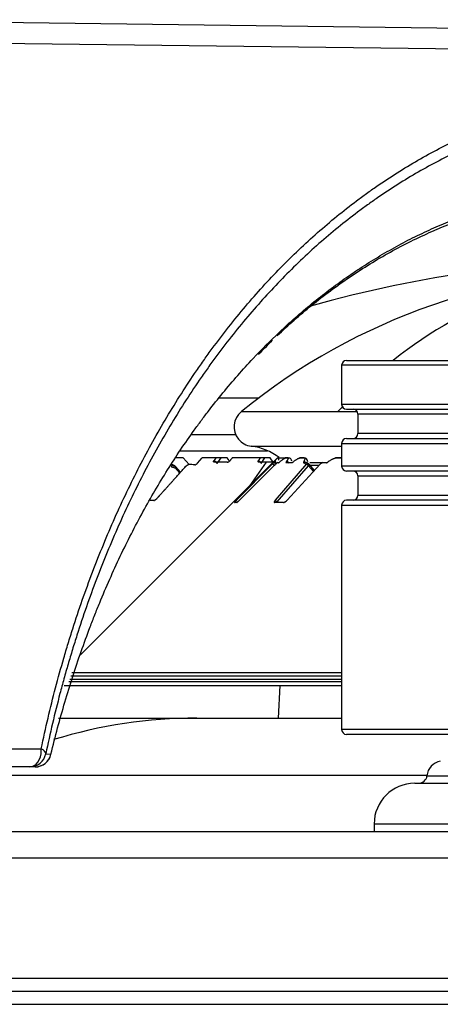
# Model space of a CAD drawing. Extents: x 77 to 442, y 199 to 492.
# Drawn here: x 258 to 268, y 468 to 491 of the extents above; entities that cross this region are included whole.
import ezdxf

# ---------------------------------------------------------------- set-up
doc = ezdxf.new("R2010")
doc.units = 0
doc.header["$MEASUREMENT"] = 0
doc.layers.add('ORTHO_2', color=7, linetype='Continuous', lineweight=0)

msp = doc.modelspace()

# ---------------------------------------------------------------- linework, layer by layer
at = {"layer": 'ORTHO_2', "color": 7, "lineweight": 25}
for p, q in [((252.451, 491.347), (269.435, 491.138)), ((269.83, 490.641), (252.845, 490.85)), ((265.342, 483.326), (265.342, 482.42)), ((279.304, 483.326), (265.342, 483.326)), ((265.456, 483.439), (279.191, 483.439)), ((262.488, 482.573), (263.426, 482.573)), ((279.304, 482.42), (265.342, 482.42)), ((263.014, 482.252), (265.704, 482.252)), ((265.456, 482.307), (279.191, 482.307)), ((265.72, 482.194), (265.72, 481.741)), ((278.927, 482.194), (265.72, 482.194)), ((261.845, 481.722), (262.883, 481.722)), ((278.927, 481.741), (265.72, 481.741)), ((265.342, 481.515), (265.342, 480.986)), ((265.342, 481.515), (279.304, 481.515)), ((265.456, 481.628), (279.191, 481.628)), ((261.592, 481.345), (263.624, 481.345)), ((263.244, 481.45), (265.342, 481.45)), ((263.852, 481.175), (259.282, 476.604)), ((261.663, 481.175), (261.491, 481.175)), ((261.799, 481.026), (261.663, 481.175)), ((261.999, 481.055), (262.107, 481.175)), ((262.687, 481.175), (262.107, 481.175)), ((262.424, 481.175), (262.38, 481.117)), ((262.45, 481.048), (262.547, 481.175)), ((262.733, 481.117), (262.687, 481.175)), ((263.685, 481.175), (262.804, 481.175)), ((263.735, 481.036), (262.904, 480.196)), ((262.971, 480.196), (263.814, 481.036)), ((263.215, 480.537), (263.598, 481.08)), ((263.449, 481.175), (263.41, 481.117)), ((263.476, 481.048), (263.561, 481.175)), ((263.752, 481.082), (263.685, 481.175)), ((264.525, 481.036), (263.801, 480.196)), ((263.826, 481.047), (263.809, 481.057)), ((263.852, 481.175), (263.852, 481.175)), ((263.854, 481.175), (263.852, 481.175)), ((263.852, 481.175), (264.025, 481.175)), ((263.853, 481.175), (263.854, 481.175)), ((263.889, 481.175), (263.888, 481.175)), ((264.097, 481.175), (264.029, 481.175)), ((264.031, 481.175), (264.134, 481.175)), ((264.077, 480.196), (264.846, 481.034)), ((264.475, 481.175), (264.365, 481.175)), ((264.368, 481.175), (264.493, 481.175)), ((264.713, 480.888), (264.586, 481.031)), ((264.603, 481.073), (264.959, 481.073)), ((264.607, 481.007), (264.822, 481.007)), ((265.342, 481.175), (265.197, 481.175)), ((265.202, 481.175), (265.342, 481.175)), ((261.587, 480.828), (261.487, 480.943)), ((261.602, 480.844), (261.493, 480.969)), ((263.843, 480.154), (264.572, 480.997)), ((264.572, 480.997), (264.569, 481)), ((264.691, 480.864), (264.572, 480.997)), ((279.304, 480.986), (265.342, 480.986)), ((279.191, 480.873), (265.456, 480.873)), ((265.72, 480.76), (265.72, 480.307)), ((265.72, 480.76), (278.927, 480.76)), ((262.855, 480.141), (262.855, 480.141)), ((263.867, 480.142), (263.843, 480.154)), ((279.191, 480.194), (265.456, 480.194)), ((278.927, 480.307), (265.72, 480.307)), ((265.342, 480.081), (265.342, 474.873)), ((265.342, 480.081), (279.304, 480.081)), ((265.342, 476.035), (259.029, 476.035)), ((265.342, 476.108), (259.054, 476.108)), ((265.342, 476.188), (259.082, 476.188)), ((258.897, 475.892), (265.342, 475.892)), ((265.342, 475.979), (259.011, 475.979)), ((263.911, 475.892), (263.871, 475.138)), ((258.772, 475.138), (265.343, 475.138)), ((279.304, 474.873), (265.342, 474.873)), ((279.191, 474.76), (265.456, 474.76)), ((257.632, 474.429), (258.368, 474.429)), ((258.473, 474.31), (258.594, 474.301)), ((258.593, 474.294), (258.594, 474.299)), ((258.226, 474.006), (257.367, 474.006)), ((257.233, 473.817), (267.323, 473.817)), ((267.323, 473.799), (277.324, 473.799)), ((267.04, 473.628), (277.606, 473.628)), ((266.097, 472.685), (266.097, 472.496)), ((266.097, 472.685), (278.549, 472.685)), ((441.712, 472.496), (102.935, 472.496)), ((102.331, 471.892), (442.315, 471.892)), ((103.652, 469.1), (440.995, 469.1)), ((234.778, 468.798), (309.869, 468.798)), ((234.778, 468.496), (309.869, 468.496))]:
    msp.add_line(p, q, dxfattribs=at)
for points in [[(261.406, 481.012), (261.406, 481.01), (261.405, 481.008), (261.404, 481.004), (261.402, 481), (261.401, 480.998), (261.399, 480.995), (261.398, 480.993), (261.396, 480.991), (261.394, 480.988), (261.392, 480.985), (261.387, 480.98), (261.383, 480.975)], [(261.406, 481.012), (261.409, 481.011), (261.411, 481.01), (261.414, 481.01), (261.417, 481.009), (261.419, 481.008), (261.422, 481.007), (261.424, 481.006), (261.427, 481.005), (261.429, 481.004), (261.432, 481.003), (261.434, 481.002), (261.437, 481.001), (261.439, 481), (261.441, 480.999), (261.444, 480.998), (261.446, 480.997), (261.448, 480.996), (261.45, 480.995), (261.453, 480.994), (261.455, 480.993), (261.457, 480.992), (261.459, 480.991), (261.461, 480.99), (261.463, 480.989), (261.465, 480.988), (261.467, 480.987), (261.469, 480.985), (261.471, 480.984), (261.473, 480.983), (261.475, 480.981), (261.477, 480.98), (261.479, 480.979), (261.481, 480.977), (261.483, 480.975), (261.484, 480.974), (261.486, 480.972), (261.488, 480.971), (261.49, 480.969), (261.492, 480.967), (261.493, 480.965), (261.495, 480.963)], [(261.719, 480.975), (261.721, 480.978), (261.724, 480.98), (261.726, 480.983), (261.728, 480.985), (261.731, 480.988), (261.733, 480.99), (261.736, 480.993), (261.738, 480.995), (261.744, 481), (261.749, 481.004), (261.755, 481.008), (261.758, 481.01), (261.761, 481.012)], [(261.761, 481.012), (261.764, 481.014), (261.766, 481.015), (261.772, 481.018), (261.777, 481.021), (261.78, 481.022), (261.782, 481.022), (261.784, 481.023), (261.787, 481.023), (261.789, 481.023), (261.79, 481.024), (261.794, 481.023), (261.798, 481.023)], [(261.933, 481.017), (261.936, 481.017), (261.94, 481.018), (261.944, 481.019), (261.947, 481.02), (261.951, 481.021), (261.956, 481.023), (261.96, 481.025), (261.965, 481.028), (261.974, 481.033), (261.983, 481.04), (261.987, 481.044), (261.989, 481.046), (261.99, 481.047), (261.991, 481.047), (261.995, 481.051), (261.999, 481.055)], [(262.384, 481.079), (262.383, 481.079), (262.381, 481.079), (262.378, 481.079), (262.377, 481.08), (262.376, 481.08), (262.373, 481.081), (262.372, 481.083), (262.37, 481.085), (262.369, 481.087), (262.369, 481.088), (262.369, 481.089), (262.369, 481.089), (262.369, 481.092), (262.369, 481.095), (262.37, 481.099), (262.371, 481.102), (262.373, 481.106), (262.374, 481.108), (262.375, 481.11), (262.376, 481.111), (262.377, 481.113), (262.379, 481.115), (262.38, 481.117)], [(262.686, 481.079), (262.688, 481.079), (262.69, 481.079), (262.694, 481.079), (262.696, 481.08), (262.698, 481.08), (262.702, 481.081), (262.707, 481.083), (262.711, 481.085), (262.716, 481.087), (262.718, 481.088), (262.719, 481.089), (262.72, 481.089), (262.721, 481.089), (262.725, 481.092), (262.73, 481.095), (262.735, 481.099), (262.739, 481.102), (262.743, 481.106), (262.745, 481.108), (262.747, 481.11), (262.749, 481.111), (262.751, 481.113), (262.753, 481.115), (262.754, 481.117)], [(263.424, 481.079), (263.422, 481.079), (263.42, 481.079), (263.417, 481.079), (263.415, 481.08), (263.413, 481.08), (263.411, 481.081), (263.408, 481.083), (263.406, 481.085), (263.404, 481.087), (263.404, 481.088), (263.404, 481.089), (263.403, 481.089), (263.403, 481.092), (263.402, 481.095), (263.403, 481.099), (263.403, 481.102), (263.404, 481.106), (263.405, 481.108), (263.406, 481.11), (263.407, 481.111), (263.408, 481.113), (263.409, 481.115), (263.41, 481.117)], [(263.765, 481.069), (263.765, 481.069), (263.765, 481.068), (263.764, 481.068), (263.764, 481.067), (263.763, 481.065), (263.761, 481.064), (263.76, 481.062), (263.758, 481.06), (263.756, 481.057), (263.753, 481.055), (263.751, 481.052), (263.748, 481.049), (263.742, 481.043), (263.735, 481.036)], [(263.772, 481.088), (263.762, 481.078), (263.758, 481.074), (263.755, 481.07), (263.753, 481.067), (263.751, 481.065), (263.751, 481.065), (263.751, 481.064), (263.751, 481.064), (263.751, 481.064)], [(263.854, 481.175), (263.853, 481.174), (263.852, 481.173), (263.85, 481.171), (263.848, 481.168), (263.845, 481.165), (263.842, 481.162), (263.835, 481.154), (263.826, 481.145), (263.817, 481.135), (263.807, 481.124), (263.796, 481.113)], [(263.809, 481.057), (263.804, 481.051), (263.798, 481.044), (263.797, 481.043)], [(263.814, 481.036), (263.817, 481.039), (263.821, 481.043), (263.824, 481.046), (263.827, 481.049), (263.834, 481.055), (263.837, 481.057), (263.84, 481.06), (263.842, 481.062), (263.845, 481.064), (263.847, 481.065), (263.849, 481.067), (263.851, 481.068), (263.852, 481.068), (263.853, 481.069), (263.854, 481.069)], [(263.877, 481.064), (263.877, 481.064), (263.878, 481.064), (263.881, 481.065), (263.884, 481.067), (263.889, 481.07), (263.894, 481.074), (263.899, 481.078), (263.905, 481.083), (263.911, 481.088)], [(264.029, 481.175), (264.03, 481.175), (264.03, 481.175), (264.03, 481.175), (264.031, 481.175)], [(264.061, 481.092), (264.057, 481.087), (264.054, 481.082), (264.052, 481.078), (264.051, 481.075), (264.05, 481.073), (264.051, 481.071), (264.051, 481.07), (264.052, 481.07), (264.053, 481.069), (264.054, 481.069)], [(264.095, 481.175), (264.095, 481.175), (264.096, 481.175), (264.096, 481.175), (264.097, 481.175)], [(264.365, 481.175), (264.366, 481.175), (264.366, 481.175), (264.367, 481.175), (264.368, 481.175)], [(264.461, 481.088), (264.456, 481.078), (264.455, 481.074), (264.455, 481.07), (264.455, 481.067), (264.457, 481.065), (264.458, 481.065), (264.46, 481.064), (264.461, 481.064), (264.463, 481.064)], [(264.471, 481.175), (264.472, 481.175), (264.473, 481.175), (264.474, 481.175), (264.475, 481.175)], [(264.475, 481.175), (264.478, 481.174), (264.481, 481.173), (264.483, 481.171), (264.485, 481.168), (264.486, 481.165), (264.486, 481.162), (264.486, 481.154), (264.485, 481.145), (264.482, 481.135), (264.478, 481.124), (264.474, 481.113)], [(264.533, 481.069), (264.535, 481.069), (264.537, 481.068), (264.538, 481.068), (264.539, 481.067), (264.54, 481.065), (264.54, 481.064), (264.54, 481.062), (264.54, 481.06), (264.539, 481.057), (264.538, 481.055), (264.537, 481.052), (264.535, 481.049), (264.531, 481.043), (264.525, 481.036)], [(264.846, 481.034), (264.85, 481.037), (264.853, 481.041), (264.857, 481.044), (264.861, 481.047), (264.869, 481.054), (264.873, 481.056), (264.877, 481.059), (264.881, 481.061), (264.885, 481.063), (264.889, 481.065), (264.892, 481.066), (264.895, 481.067), (264.899, 481.068), (264.902, 481.069), (264.904, 481.069)], [(264.981, 481.064), (264.983, 481.064), (264.985, 481.064), (264.991, 481.065), (264.997, 481.067), (265.004, 481.07), (265.011, 481.074), (265.018, 481.078), (265.026, 481.083), (265.033, 481.088)], [(265.197, 481.175), (265.198, 481.175), (265.2, 481.175), (265.201, 481.175), (265.202, 481.175)], [(261.383, 480.975), (261.386, 480.974), (261.39, 480.974), (261.393, 480.973), (261.396, 480.972), (261.399, 480.971), (261.403, 480.97), (261.406, 480.969), (261.409, 480.968), (261.412, 480.967), (261.415, 480.966), (261.418, 480.965), (261.421, 480.964), (261.425, 480.964), (261.428, 480.963), (261.431, 480.962), (261.434, 480.961), (261.437, 480.96), (261.44, 480.959), (261.443, 480.958), (261.445, 480.957), (261.448, 480.956), (261.451, 480.955), (261.454, 480.954), (261.457, 480.953), (261.46, 480.952), (261.463, 480.951), (261.465, 480.95), (261.468, 480.95), (261.471, 480.949), (261.473, 480.948), (261.476, 480.947), (261.479, 480.946), (261.481, 480.945), (261.484, 480.944), (261.487, 480.943)], [(261.487, 480.943), (261.487, 480.944), (261.488, 480.945), (261.488, 480.946), (261.489, 480.946), (261.489, 480.947), (261.49, 480.948), (261.49, 480.949), (261.49, 480.949), (261.491, 480.95), (261.491, 480.951), (261.492, 480.952), (261.492, 480.952), (261.492, 480.953), (261.493, 480.954), (261.493, 480.954), (261.493, 480.955), (261.493, 480.956), (261.494, 480.956), (261.494, 480.957), (261.494, 480.958), (261.494, 480.958), (261.495, 480.959), (261.495, 480.96), (261.495, 480.96), (261.495, 480.961), (261.495, 480.961), (261.495, 480.962), (261.495, 480.962), (261.495, 480.963)], [(261.495, 480.963), (261.495, 480.963), (261.495, 480.963), (261.495, 480.964), (261.495, 480.964), (261.495, 480.964), (261.495, 480.964), (261.495, 480.965), (261.495, 480.965), (261.495, 480.965), (261.495, 480.965), (261.495, 480.966), (261.495, 480.966), (261.495, 480.966), (261.495, 480.966), (261.495, 480.967), (261.495, 480.967), (261.495, 480.967), (261.495, 480.967), (261.494, 480.967), (261.494, 480.968), (261.494, 480.968), (261.494, 480.968), (261.494, 480.968), (261.494, 480.968), (261.494, 480.968), (261.494, 480.969), (261.494, 480.969), (261.493, 480.969), (261.493, 480.969)], [(260.983, 480.189), (260.985, 480.189), (260.987, 480.19), (260.989, 480.19), (260.991, 480.191), (260.994, 480.192), (260.996, 480.193), (261.001, 480.195), (261.012, 480.202), (261.018, 480.205), (261.023, 480.209), (261.029, 480.213), (261.03, 480.214), (261.031, 480.215), (261.032, 480.216), (261.034, 480.218), (261.04, 480.222), (261.042, 480.224), (261.045, 480.226), (261.048, 480.229), (261.05, 480.231), (261.055, 480.236), (261.057, 480.238), (261.06, 480.241), (261.062, 480.243), (261.063, 480.244), (261.063, 480.246)], [(262.857, 480.145), (262.855, 480.143), (262.855, 480.142), (262.855, 480.141), (262.855, 480.141)], [(262.904, 480.196), (262.902, 480.194), (262.9, 480.192), (262.898, 480.19), (262.896, 480.188), (262.892, 480.184), (262.891, 480.182), (262.889, 480.18), (262.887, 480.179), (262.885, 480.177), (262.882, 480.173), (262.879, 480.17), (262.875, 480.166), (262.874, 480.165), (262.872, 480.163), (262.869, 480.16), (262.864, 480.154), (262.86, 480.149), (262.858, 480.147), (262.857, 480.145)], [(262.857, 480.145), (262.859, 480.145), (262.862, 480.145), (262.866, 480.145), (262.869, 480.146), (262.874, 480.146), (262.883, 480.147), (262.893, 480.148), (262.899, 480.149), (262.905, 480.149)], [(262.907, 480.141), (262.908, 480.141), (262.909, 480.142), (262.912, 480.143), (262.914, 480.145)], [(262.914, 480.145), (262.919, 480.149), (262.926, 480.154), (262.929, 480.157), (262.932, 480.16), (262.936, 480.163), (262.938, 480.165), (262.94, 480.166), (262.943, 480.17), (262.947, 480.173), (262.951, 480.177), (262.953, 480.179), (262.955, 480.18), (262.957, 480.182), (262.959, 480.184), (262.963, 480.188), (262.965, 480.19), (262.967, 480.192), (262.969, 480.194), (262.971, 480.196)], [(263.801, 480.196), (263.799, 480.194), (263.798, 480.192), (263.796, 480.19), (263.795, 480.188), (263.792, 480.184), (263.79, 480.182), (263.789, 480.18), (263.788, 480.179), (263.786, 480.177), (263.784, 480.173), (263.782, 480.17), (263.78, 480.166), (263.779, 480.165), (263.778, 480.163), (263.777, 480.16), (263.775, 480.154), (263.774, 480.149), (263.774, 480.147), (263.774, 480.145)], [(263.774, 480.145), (263.776, 480.145), (263.777, 480.145), (263.779, 480.145), (263.782, 480.146), (263.785, 480.146), (263.791, 480.147), (263.799, 480.148), (263.803, 480.149), (263.809, 480.149), (263.814, 480.149), (263.82, 480.15), (263.825, 480.15), (263.831, 480.151), (263.837, 480.153), (263.843, 480.154)], [(263.774, 480.145), (263.775, 480.143), (263.777, 480.142), (263.779, 480.141), (263.782, 480.141)], [(263.995, 480.141), (263.999, 480.141), (264.002, 480.142), (264.006, 480.143), (264.011, 480.145)], [(264.011, 480.145), (264.019, 480.149), (264.027, 480.154), (264.032, 480.157), (264.036, 480.16), (264.04, 480.163), (264.043, 480.165), (264.045, 480.166), (264.049, 480.17), (264.053, 480.173), (264.057, 480.177), (264.06, 480.179), (264.062, 480.18), (264.064, 480.182), (264.066, 480.184), (264.069, 480.188), (264.071, 480.19), (264.073, 480.192), (264.075, 480.194), (264.077, 480.196)]]:
    msp.add_lwpolyline(points, dxfattribs=at)
for points, knots in [([(258.368, 474.429), (258.468, 474.907), (258.579, 475.377), (258.701, 475.841), (258.762, 476.073), (258.826, 476.303), (258.892, 476.531), (258.926, 476.646), (258.96, 476.759), (258.994, 476.873), (259.011, 476.929), (259.029, 476.986), (259.047, 477.042), (259.064, 477.099), (259.082, 477.155), (259.1, 477.211), (259.243, 477.66), (259.397, 478.099), (259.56, 478.527), (259.723, 478.956), (259.895, 479.375), (260.077, 479.784), (260.259, 480.193), (260.451, 480.592), (260.652, 480.982), (260.853, 481.371), (261.063, 481.751), (261.284, 482.12), (261.504, 482.49), (261.733, 482.85), (261.973, 483.199), (262.033, 483.287), (262.093, 483.374), (262.155, 483.46), (262.185, 483.503), (262.216, 483.546), (262.247, 483.588), (262.278, 483.631), (262.309, 483.674), (262.34, 483.716), (262.464, 483.885), (262.591, 484.051), (262.719, 484.214), (262.976, 484.539), (263.24, 484.851), (263.511, 485.15), (263.783, 485.449), (264.062, 485.734), (264.348, 486.007), (264.635, 486.279), (264.929, 486.538), (265.23, 486.784), (265.381, 486.907), (265.534, 487.027), (265.688, 487.143), (265.727, 487.172), (265.766, 487.201), (265.805, 487.229), (265.843, 487.258), (265.882, 487.286), (265.921, 487.315), (265.999, 487.371), (266.078, 487.426), (266.156, 487.48), (266.471, 487.697), (266.79, 487.899), (267.114, 488.086), (267.276, 488.179), (267.44, 488.268), (267.605, 488.354), (267.769, 488.44), (267.935, 488.522), (268.102, 488.6), (268.269, 488.679), (268.438, 488.753), (268.607, 488.824), (268.692, 488.859), (268.777, 488.893), (268.862, 488.927), (268.948, 488.96), (269.033, 488.993), (269.119, 489.024), (269.206, 489.056), (269.292, 489.086), (269.379, 489.116), (269.422, 489.131), (269.465, 489.145), (269.509, 489.16), (269.552, 489.174), (269.596, 489.188), (269.639, 489.202), (269.814, 489.257), (269.99, 489.309), (270.167, 489.357)], [0, 0, 0, 0, 1, 1, 1, 2, 2, 2, 3, 3, 3, 4, 4, 4, 5, 5, 5, 6, 6, 6, 7, 7, 7, 8, 8, 8, 9, 9, 9, 10, 10, 10, 11, 11, 11, 12, 12, 12, 13, 13, 13, 14, 14, 14, 15, 15, 15, 16, 16, 16, 17, 17, 17, 18, 18, 18, 19, 19, 19, 20, 20, 20, 21, 21, 21, 22, 22, 22, 23, 23, 23, 24, 24, 24, 25, 25, 25, 26, 26, 26, 27, 27, 27, 28, 28, 28, 29, 29, 29, 30, 30, 30, 31, 31, 31, 31]), ([(270.138, 489.066), (270.137, 489.065), (270.136, 489.065), (270.134, 489.065), (270.133, 489.064), (270.132, 489.064), (270.13, 489.064), (270.127, 489.063), (270.125, 489.062), (270.122, 489.061), (270.117, 489.06), (270.111, 489.058), (270.106, 489.057), (270.095, 489.054), (270.084, 489.051), (270.073, 489.048), (270.051, 489.042), (270.029, 489.036), (270.007, 489.03), (269.964, 489.017), (269.92, 489.005), (269.877, 488.992), (269.79, 488.967), (269.703, 488.94), (269.617, 488.913), (269.574, 488.899), (269.531, 488.885), (269.488, 488.871), (269.445, 488.857), (269.402, 488.843), (269.359, 488.828), (269.273, 488.799), (269.188, 488.768), (269.103, 488.737), (269.018, 488.706), (268.933, 488.674), (268.849, 488.641), (268.764, 488.608), (268.68, 488.574), (268.596, 488.539), (268.429, 488.469), (268.262, 488.396), (268.097, 488.318), (267.932, 488.241), (267.768, 488.16), (267.605, 488.075), (267.442, 487.99), (267.281, 487.902), (267.12, 487.81), (266.8, 487.625), (266.484, 487.426), (266.173, 487.211), (266.096, 487.158), (266.018, 487.103), (265.941, 487.048), (265.903, 487.02), (265.864, 486.992), (265.826, 486.964), (265.787, 486.935), (265.749, 486.907), (265.711, 486.878), (265.558, 486.763), (265.407, 486.645), (265.258, 486.524), (264.96, 486.281), (264.669, 486.024), (264.386, 485.755), (264.103, 485.486), (263.827, 485.204), (263.559, 484.908), (263.29, 484.613), (263.029, 484.305), (262.775, 483.984), (262.648, 483.823), (262.524, 483.659), (262.4, 483.492), (262.37, 483.45), (262.339, 483.408), (262.308, 483.365), (262.278, 483.323), (262.248, 483.281), (262.217, 483.238), (262.157, 483.153), (262.097, 483.067), (262.038, 482.981), (261.801, 482.635), (261.574, 482.28), (261.356, 481.914), (261.139, 481.549), (260.93, 481.174), (260.732, 480.789), (260.533, 480.404), (260.344, 480.01), (260.164, 479.605), (259.984, 479.201), (259.813, 478.787), (259.652, 478.363), (259.491, 477.94), (259.339, 477.506), (259.197, 477.062), (259.162, 476.952), (259.127, 476.84), (259.093, 476.728), (259.059, 476.616), (259.025, 476.503), (258.992, 476.39), (258.959, 476.277), (258.927, 476.164), (258.896, 476.05), (258.864, 475.936), (258.833, 475.822), (258.803, 475.707), (258.682, 475.248), (258.572, 474.783), (258.473, 474.31)], [0, 0, 0, 0, 1, 1, 1, 2, 2, 2, 3, 3, 3, 4, 4, 4, 5, 5, 5, 6, 6, 6, 7, 7, 7, 8, 8, 8, 9, 9, 9, 10, 10, 10, 11, 11, 11, 12, 12, 12, 13, 13, 13, 14, 14, 14, 15, 15, 15, 16, 16, 16, 17, 17, 17, 18, 18, 18, 19, 19, 19, 20, 20, 20, 21, 21, 21, 22, 22, 22, 23, 23, 23, 24, 24, 24, 25, 25, 25, 26, 26, 26, 27, 27, 27, 28, 28, 28, 29, 29, 29, 30, 30, 30, 31, 31, 31, 32, 32, 32, 33, 33, 33, 34, 34, 34, 35, 35, 35, 36, 36, 36, 37, 37, 37, 38, 38, 38, 38]), ([(263.888, 484.086), (263.933, 484.129), (263.979, 484.171), (264.025, 484.214), (264.277, 484.446), (264.535, 484.667), (264.799, 484.877), (264.931, 484.982), (265.065, 485.084), (265.2, 485.183), (265.335, 485.282), (265.472, 485.379), (265.61, 485.472), (265.645, 485.496), (265.679, 485.519), (265.714, 485.542), (265.749, 485.565), (265.783, 485.587), (265.818, 485.61), (265.888, 485.655), (265.958, 485.699), (266.028, 485.743), (266.168, 485.83), (266.31, 485.914), (266.452, 485.994), (266.594, 486.075), (266.738, 486.152), (266.882, 486.227), (267.026, 486.301), (267.172, 486.372), (267.318, 486.44), (267.464, 486.507), (267.612, 486.572), (267.76, 486.633), (267.834, 486.664), (267.909, 486.694), (267.983, 486.723), (268.058, 486.752), (268.133, 486.78), (268.208, 486.808), (268.283, 486.835), (268.358, 486.862), (268.434, 486.888), (268.472, 486.901), (268.51, 486.914), (268.548, 486.926), (268.586, 486.939), (268.624, 486.951), (268.662, 486.963), (268.738, 486.987), (268.814, 487.011), (268.891, 487.034), (268.929, 487.045), (268.968, 487.056), (269.006, 487.067), (269.025, 487.072), (269.045, 487.078), (269.064, 487.083), (269.073, 487.086), (269.083, 487.088), (269.093, 487.091), (269.098, 487.092), (269.102, 487.094), (269.107, 487.095), (269.11, 487.096), (269.112, 487.096), (269.114, 487.097), (269.117, 487.098), (269.119, 487.098), (269.122, 487.099)], [0, 0, 0, 0, 1, 1, 1, 2, 2, 2, 3, 3, 3, 4, 4, 4, 5, 5, 5, 6, 6, 6, 7, 7, 7, 8, 8, 8, 9, 9, 9, 10, 10, 10, 11, 11, 11, 12, 12, 12, 13, 13, 13, 14, 14, 14, 15, 15, 15, 16, 16, 16, 17, 17, 17, 18, 18, 18, 19, 19, 19, 20, 20, 20, 21, 21, 21, 22, 22, 22, 23, 23, 23, 23]), ([(263.847, 484.014), (264.105, 484.261), (264.37, 484.494), (264.641, 484.714), (264.933, 484.951), (265.233, 485.173), (265.538, 485.38), (265.845, 485.588), (266.157, 485.78), (266.474, 485.955), (266.79, 486.13), (267.112, 486.288), (267.438, 486.433), (267.764, 486.577), (268.094, 486.709), (268.424, 486.811), (268.536, 486.846), (268.647, 486.877), (268.759, 486.906)], [0, 0, 0, 0, 1, 1, 1, 2, 2, 2, 3, 3, 3, 4, 4, 4, 5, 5, 5, 6, 6, 6, 6]), ([(258.594, 474.301), (258.693, 474.711), (258.801, 475.114), (258.918, 475.511), (259.035, 475.908), (259.16, 476.299), (259.295, 476.683), (259.362, 476.875), (259.432, 477.065), (259.503, 477.254), (259.539, 477.348), (259.576, 477.442), (259.613, 477.535), (259.65, 477.629), (259.687, 477.722), (259.725, 477.814), (259.877, 478.183), (260.036, 478.543), (260.203, 478.894), (260.371, 479.246), (260.546, 479.588), (260.729, 479.922), (260.912, 480.256), (261.102, 480.581), (261.301, 480.898), (261.499, 481.214), (261.706, 481.521), (261.92, 481.82), (261.974, 481.895), (262.028, 481.969), (262.083, 482.042), (262.11, 482.079), (262.137, 482.116), (262.165, 482.152), (262.192, 482.189), (262.22, 482.225), (262.248, 482.261), (262.359, 482.405), (262.471, 482.547), (262.585, 482.685), (262.813, 482.963), (263.047, 483.229), (263.287, 483.483), (263.483, 483.692), (263.684, 483.892), (263.888, 484.086)], [0, 0, 0, 0, 1, 1, 1, 2, 2, 2, 3, 3, 3, 4, 4, 4, 5, 5, 5, 6, 6, 6, 7, 7, 7, 8, 8, 8, 9, 9, 9, 10, 10, 10, 11, 11, 11, 12, 12, 12, 13, 13, 13, 14, 14, 14, 15, 15, 15, 15]), ([(263.014, 482.252), (262.82, 482.094), (262.79, 481.809), (262.947, 481.615), (263.021, 481.523), (263.128, 481.464), (263.244, 481.45)], [0, 0, 0, 0, 1, 1, 1, 2, 2, 2, 2]), ([(261.493, 480.969), (261.486, 480.977), (261.478, 480.984), (261.47, 480.991), (261.461, 480.997), (261.451, 481.003), (261.44, 481.008), (261.428, 481.013), (261.415, 481.018), (261.401, 481.02)], [0, 0, 0, 0, 1, 1, 1, 2, 2, 2, 3, 3, 3, 3]), ([(262.45, 481.048), (262.444, 481.055), (262.437, 481.063), (262.43, 481.071), (262.423, 481.079), (262.415, 481.086), (262.407, 481.094), (262.398, 481.102), (262.389, 481.11), (262.38, 481.117)], [0, 0, 0, 0, 1, 1, 1, 2, 2, 2, 3, 3, 3, 3]), ([(262.754, 481.117), (262.758, 481.122), (262.762, 481.127), (262.766, 481.132), (262.767, 481.133), (262.768, 481.134), (262.769, 481.135), (262.77, 481.136), (262.77, 481.137), (262.771, 481.137), (262.771, 481.138), (262.772, 481.138), (262.772, 481.139), (262.773, 481.139), (262.773, 481.14), (262.773, 481.14), (262.773, 481.14), (262.773, 481.14), (262.774, 481.14), (262.774, 481.141), (262.774, 481.141), (262.774, 481.141), (262.775, 481.141), (262.775, 481.142), (262.776, 481.143), (262.777, 481.144), (262.778, 481.145), (262.779, 481.146), (262.783, 481.151), (262.787, 481.156), (262.791, 481.161), (262.794, 481.163), (262.796, 481.165), (262.798, 481.168), (262.799, 481.169), (262.8, 481.17), (262.801, 481.171), (262.802, 481.173), (262.803, 481.174), (262.804, 481.175)], [0, 0, 0, 0, 1, 1, 1, 2, 2, 2, 3, 3, 3, 4, 4, 4, 5, 5, 5, 6, 6, 6, 7, 7, 7, 8, 8, 8, 9, 9, 9, 10, 10, 10, 11, 11, 11, 12, 12, 12, 13, 13, 13, 13]), ([(263.476, 481.048), (263.471, 481.055), (263.465, 481.063), (263.459, 481.071), (263.452, 481.079), (263.444, 481.086), (263.436, 481.094), (263.428, 481.102), (263.42, 481.11), (263.41, 481.117)], [0, 0, 0, 0, 1, 1, 1, 2, 2, 2, 3, 3, 3, 3]), ([(263.779, 481.002), (263.775, 481.006), (263.77, 481.01), (263.766, 481.014), (263.761, 481.018), (263.756, 481.022), (263.751, 481.026), (263.746, 481.029), (263.741, 481.033), (263.735, 481.036)], [0, 0, 0, 0, 1, 1, 1, 2, 2, 2, 3, 3, 3, 3]), ([(263.779, 481.002), (263.785, 481.007), (263.791, 481.013), (263.796, 481.019), (263.801, 481.024), (263.805, 481.029), (263.808, 481.032), (263.81, 481.035), (263.811, 481.036), (263.81, 481.036)], [0, 0, 0, 0, 1, 1, 1, 2, 2, 2, 3, 3, 3, 3]), ([(263.796, 481.113), (263.798, 481.107), (263.8, 481.101), (263.801, 481.095), (263.803, 481.089), (263.804, 481.083), (263.805, 481.077), (263.807, 481.07), (263.808, 481.064), (263.809, 481.057)], [0, 0, 0, 0, 1, 1, 1, 2, 2, 2, 3, 3, 3, 3]), ([(263.886, 481.123), (263.885, 481.134), (263.884, 481.144), (263.883, 481.152), (263.882, 481.16), (263.881, 481.166), (263.88, 481.169), (263.879, 481.173), (263.878, 481.175), (263.877, 481.175)], [0, 0, 0, 0, 1, 1, 1, 2, 2, 2, 3, 3, 3, 3]), ([(263.94, 481.113), (263.949, 481.12), (263.959, 481.128), (263.967, 481.135), (263.972, 481.138), (263.976, 481.142), (263.98, 481.145), (263.985, 481.148), (263.989, 481.151), (263.993, 481.154), (263.997, 481.157), (264.001, 481.159), (264.004, 481.162), (264.006, 481.163), (264.008, 481.164), (264.009, 481.165), (264.011, 481.166), (264.013, 481.167), (264.014, 481.168), (264.016, 481.169), (264.017, 481.17), (264.019, 481.171), (264.02, 481.171), (264.022, 481.172), (264.023, 481.173), (264.024, 481.173), (264.025, 481.174), (264.026, 481.174), (264.027, 481.174), (264.028, 481.174), (264.029, 481.175)], [0, 0, 0, 0, 1, 1, 1, 2, 2, 2, 3, 3, 3, 4, 4, 4, 5, 5, 5, 6, 6, 6, 7, 7, 7, 8, 8, 8, 9, 9, 9, 10, 10, 10, 10]), ([(264.054, 481.069), (264.065, 481.07), (264.076, 481.07), (264.086, 481.071), (264.097, 481.071), (264.108, 481.071), (264.12, 481.071), (264.131, 481.071), (264.142, 481.071), (264.153, 481.071), (264.165, 481.07), (264.176, 481.07), (264.188, 481.069)], [0, 0, 0, 0, 1, 1, 1, 2, 2, 2, 3, 3, 3, 4, 4, 4, 4]), ([(264.061, 481.092), (264.065, 481.097), (264.068, 481.102), (264.071, 481.107), (264.075, 481.112), (264.077, 481.116), (264.08, 481.12)], [0, 0, 0, 0, 1, 1, 1, 2, 2, 2, 2]), ([(264.097, 481.175), (264.097, 481.174), (264.098, 481.174), (264.098, 481.174), (264.099, 481.174), (264.099, 481.173), (264.1, 481.173), (264.1, 481.172), (264.1, 481.172), (264.1, 481.171), (264.101, 481.17), (264.101, 481.17), (264.101, 481.169), (264.101, 481.166), (264.1, 481.161), (264.098, 481.156), (264.097, 481.154), (264.096, 481.151), (264.095, 481.148), (264.093, 481.145), (264.092, 481.142), (264.09, 481.139), (264.089, 481.136), (264.087, 481.133), (264.085, 481.13), (264.083, 481.127), (264.082, 481.123), (264.08, 481.12)], [0, 0, 0, 0, 1, 1, 1, 2, 2, 2, 3, 3, 3, 4, 4, 4, 5, 5, 5, 6, 6, 6, 7, 7, 7, 8, 8, 8, 9, 9, 9, 9]), ([(264.08, 481.12), (264.086, 481.11), (264.091, 481.099), (264.096, 481.088), (264.1, 481.076), (264.104, 481.064), (264.107, 481.052)], [0, 0, 0, 0, 1, 1, 1, 2, 2, 2, 2]), ([(264.183, 481.099), (264.179, 481.115), (264.174, 481.129), (264.169, 481.141), (264.164, 481.153), (264.158, 481.161), (264.152, 481.167), (264.146, 481.172), (264.14, 481.175), (264.134, 481.175)], [0, 0, 0, 0, 1, 1, 1, 2, 2, 2, 3, 3, 3, 3]), ([(264.188, 481.069), (264.188, 481.069), (264.189, 481.069), (264.189, 481.069), (264.19, 481.069), (264.19, 481.07), (264.191, 481.07), (264.192, 481.07), (264.192, 481.07), (264.193, 481.07), (264.193, 481.07), (264.194, 481.07), (264.195, 481.071), (264.196, 481.071), (264.198, 481.072), (264.199, 481.073), (264.201, 481.073), (264.202, 481.074), (264.204, 481.075), (264.208, 481.077), (264.211, 481.08), (264.215, 481.082), (264.216, 481.083), (264.217, 481.084), (264.218, 481.085), (264.219, 481.085), (264.22, 481.086), (264.222, 481.087), (264.223, 481.088), (264.224, 481.089), (264.225, 481.089), (264.226, 481.09), (264.227, 481.091), (264.228, 481.092)], [0, 0, 0, 0, 1, 1, 1, 2, 2, 2, 3, 3, 3, 4, 4, 4, 5, 5, 5, 6, 6, 6, 7, 7, 7, 8, 8, 8, 9, 9, 9, 10, 10, 10, 11, 11, 11, 11]), ([(264.265, 481.12), (264.259, 481.116), (264.253, 481.112), (264.247, 481.107), (264.241, 481.102), (264.234, 481.097), (264.228, 481.092)], [0, 0, 0, 0, 1, 1, 1, 2, 2, 2, 2]), ([(264.265, 481.12), (264.27, 481.123), (264.275, 481.127), (264.279, 481.13), (264.284, 481.133), (264.289, 481.136), (264.294, 481.139), (264.303, 481.146), (264.312, 481.151), (264.321, 481.156), (264.325, 481.159), (264.33, 481.161), (264.334, 481.163), (264.338, 481.165), (264.342, 481.167), (264.345, 481.169), (264.347, 481.17), (264.349, 481.17), (264.351, 481.171), (264.353, 481.172), (264.354, 481.172), (264.356, 481.173), (264.358, 481.173), (264.359, 481.174), (264.361, 481.174), (264.362, 481.174), (264.364, 481.174), (264.365, 481.175)], [0, 0, 0, 0, 1, 1, 1, 2, 2, 2, 3, 3, 3, 4, 4, 4, 5, 5, 5, 6, 6, 6, 7, 7, 7, 8, 8, 8, 9, 9, 9, 9]), ([(264.463, 481.064), (264.469, 481.061), (264.474, 481.058), (264.478, 481.054), (264.483, 481.051), (264.488, 481.047), (264.492, 481.043), (264.496, 481.039), (264.501, 481.035), (264.504, 481.031)], [0, 0, 0, 0, 1, 1, 1, 2, 2, 2, 3, 3, 3, 3]), ([(264.474, 481.113), (264.477, 481.107), (264.48, 481.101), (264.483, 481.095), (264.486, 481.089), (264.489, 481.083), (264.491, 481.077), (264.493, 481.07), (264.495, 481.064), (264.497, 481.057)], [0, 0, 0, 0, 1, 1, 1, 2, 2, 2, 3, 3, 3, 3]), ([(264.56, 481.087), (264.555, 481.105), (264.549, 481.121), (264.542, 481.135), (264.534, 481.148), (264.526, 481.159), (264.518, 481.165), (264.509, 481.172), (264.501, 481.175), (264.493, 481.175)], [0, 0, 0, 0, 1, 1, 1, 2, 2, 2, 3, 3, 3, 3]), ([(264.568, 481.002), (264.564, 481.006), (264.56, 481.01), (264.555, 481.014), (264.551, 481.018), (264.546, 481.022), (264.541, 481.026), (264.536, 481.029), (264.531, 481.033), (264.525, 481.036)], [0, 0, 0, 0, 1, 1, 1, 2, 2, 2, 3, 3, 3, 3]), ([(264.577, 481.036), (264.575, 481.037), (264.574, 481.039), (264.572, 481.041), (264.571, 481.042), (264.57, 481.042), (264.569, 481.043), (264.567, 481.046), (264.564, 481.049), (264.561, 481.051), (264.555, 481.056), (264.548, 481.06), (264.541, 481.064), (264.539, 481.066), (264.536, 481.067), (264.533, 481.069)], [0, 0, 0, 0, 1, 1, 1, 2, 2, 2, 3, 3, 3, 4, 4, 4, 5, 5, 5, 5]), ([(264.577, 481.036), (264.58, 481.036), (264.582, 481.035), (264.583, 481.033), (264.584, 481.032), (264.584, 481.029), (264.584, 481.026), (264.583, 481.023), (264.581, 481.019), (264.578, 481.015), (264.576, 481.011), (264.572, 481.006), (264.568, 481.002)], [0, 0, 0, 0, 1, 1, 1, 2, 2, 2, 3, 3, 3, 4, 4, 4, 4]), ([(264.58, 481.033), (264.583, 481.033), (264.585, 481.032), (264.586, 481.03), (264.587, 481.028), (264.588, 481.026), (264.587, 481.023), (264.586, 481.019), (264.585, 481.015), (264.582, 481.011), (264.579, 481.007), (264.576, 481.002), (264.572, 480.997)], [0, 0, 0, 0, 1, 1, 1, 2, 2, 2, 3, 3, 3, 4, 4, 4, 4]), ([(265.067, 481.113), (265.079, 481.12), (265.09, 481.128), (265.102, 481.135), (265.108, 481.138), (265.113, 481.142), (265.119, 481.145), (265.125, 481.148), (265.131, 481.151), (265.136, 481.154), (265.142, 481.157), (265.147, 481.159), (265.153, 481.162), (265.156, 481.163), (265.158, 481.164), (265.161, 481.165), (265.164, 481.166), (265.166, 481.167), (265.169, 481.168), (265.172, 481.169), (265.174, 481.17), (265.177, 481.171), (265.179, 481.171), (265.182, 481.172), (265.184, 481.173), (265.186, 481.173), (265.189, 481.174), (265.191, 481.174), (265.193, 481.174), (265.195, 481.174), (265.197, 481.175)], [0, 0, 0, 0, 1, 1, 1, 2, 2, 2, 3, 3, 3, 4, 4, 4, 5, 5, 5, 6, 6, 6, 7, 7, 7, 8, 8, 8, 9, 9, 9, 10, 10, 10, 10]), ([(261.063, 480.246), (261.07, 480.253), (261.077, 480.261), (261.084, 480.268), (261.087, 480.272), (261.091, 480.276), (261.094, 480.28), (261.096, 480.282), (261.098, 480.284), (261.099, 480.286), (261.101, 480.287), (261.103, 480.289), (261.104, 480.291), (261.105, 480.292), (261.106, 480.293), (261.107, 480.294), (261.108, 480.295), (261.109, 480.296), (261.11, 480.297), (261.111, 480.299), (261.113, 480.301), (261.115, 480.303), (261.118, 480.306), (261.122, 480.31), (261.125, 480.314), (261.132, 480.322), (261.139, 480.329), (261.146, 480.337), (261.16, 480.352), (261.174, 480.367), (261.187, 480.382), (261.194, 480.39), (261.201, 480.398), (261.208, 480.405), (261.211, 480.409), (261.215, 480.413), (261.218, 480.417), (261.222, 480.42), (261.225, 480.424), (261.228, 480.428), (261.232, 480.432), (261.235, 480.436), (261.239, 480.439), (261.242, 480.443), (261.245, 480.447), (261.249, 480.451), (261.256, 480.458), (261.262, 480.466), (261.269, 480.474), (261.283, 480.489), (261.296, 480.504), (261.31, 480.519), (261.324, 480.534), (261.337, 480.55), (261.351, 480.565), (261.358, 480.572), (261.364, 480.58), (261.371, 480.588), (261.378, 480.595), (261.385, 480.603), (261.392, 480.61), (261.405, 480.626), (261.419, 480.641), (261.433, 480.656), (261.439, 480.664), (261.446, 480.671), (261.453, 480.679), (261.456, 480.683), (261.46, 480.686), (261.463, 480.69), (261.465, 480.692), (261.467, 480.694), (261.468, 480.696), (261.47, 480.698), (261.472, 480.7), (261.473, 480.702), (261.501, 480.732), (261.528, 480.762), (261.555, 480.793), (261.559, 480.797), (261.562, 480.8), (261.566, 480.804), (261.566, 480.805), (261.567, 480.806), (261.568, 480.807), (261.569, 480.808), (261.57, 480.809), (261.571, 480.81), (261.572, 480.812), (261.574, 480.814), (261.576, 480.816), (261.577, 480.818), (261.579, 480.82), (261.581, 480.821), (261.583, 480.823), (261.584, 480.825), (261.586, 480.827), (261.588, 480.829), (261.589, 480.831), (261.591, 480.833), (261.593, 480.835), (261.595, 480.837), (261.596, 480.839), (261.61, 480.854), (261.624, 480.869), (261.637, 480.884), (261.665, 480.915), (261.692, 480.945), (261.719, 480.975)], [0, 0, 0, 0, 1, 1, 1, 2, 2, 2, 3, 3, 3, 4, 4, 4, 5, 5, 5, 6, 6, 6, 7, 7, 7, 8, 8, 8, 9, 9, 9, 10, 10, 10, 11, 11, 11, 12, 12, 12, 13, 13, 13, 14, 14, 14, 15, 15, 15, 16, 16, 16, 17, 17, 17, 18, 18, 18, 19, 19, 19, 20, 20, 20, 21, 21, 21, 22, 22, 22, 23, 23, 23, 24, 24, 24, 25, 25, 25, 26, 26, 26, 27, 27, 27, 28, 28, 28, 29, 29, 29, 30, 30, 30, 31, 31, 31, 32, 32, 32, 33, 33, 33, 34, 34, 34, 35, 35, 35, 36, 36, 36, 36]), ([(263.843, 480.154), (263.839, 480.159), (263.835, 480.163), (263.831, 480.168), (263.826, 480.172), (263.821, 480.177), (263.816, 480.182), (263.812, 480.186), (263.806, 480.191), (263.801, 480.196)], [0, 0, 0, 0, 1, 1, 1, 2, 2, 2, 3, 3, 3, 3]), ([(258.103, 474.006), (258.25, 474.006), (258.37, 474.175), (258.37, 474.383), (258.37, 474.398), (258.369, 474.414), (258.368, 474.429)], [0, 0, 0, 0, 1, 1, 1, 2, 2, 2, 2])]:
    msp.add_open_spline(points, degree=3, knots=knots, dxfattribs=at)
for points in [[(281.63, 482.252), (276.204, 486.649), (268.44, 486.649), (263.014, 482.252)], [(280.129, 484.669), (275.064, 486.123), (269.693, 486.133), (264.622, 484.699)], [(272.322, 485.55), (270.285, 485.55), (268.286, 484.82), (266.539, 483.439)], [(263.843, 484.016), (264.005, 484.172), (264.17, 484.321), (264.338, 484.464)], [(263.733, 483.908), (263.624, 483.799), (263.517, 483.688), (263.413, 483.575)], [(265.456, 483.439), (265.393, 483.439), (265.342, 483.388), (265.342, 483.326)], [(265.342, 482.42), (265.342, 482.358), (265.393, 482.307), (265.456, 482.307)], [(265.358, 482.363), (265.322, 482.326), (265.287, 482.289), (265.252, 482.252)], [(265.72, 482.194), (265.72, 482.256), (265.669, 482.307), (265.606, 482.307)], [(265.606, 481.628), (265.669, 481.628), (265.72, 481.679), (265.72, 481.741)], [(265.456, 481.628), (265.393, 481.628), (265.342, 481.577), (265.342, 481.515)], [(263.894, 481.183), (263.705, 481.329), (263.481, 481.421), (263.244, 481.45)], [(261.933, 481.017), (261.888, 481.02), (261.842, 481.022), (261.798, 481.023)], [(262.686, 481.079), (262.586, 481.08), (262.485, 481.08), (262.384, 481.079)], [(263.599, 481.08), (263.54, 481.08), (263.482, 481.079), (263.424, 481.079)], [(263.756, 481.079), (263.704, 481.079), (263.651, 481.08), (263.599, 481.08)], [(263.751, 481.064), (263.755, 481.066), (263.76, 481.067), (263.765, 481.069)], [(263.81, 481.036), (263.797, 481.049), (263.781, 481.06), (263.765, 481.069)], [(263.772, 481.088), (263.78, 481.096), (263.788, 481.105), (263.796, 481.113)], [(263.809, 481.057), (263.797, 481.068), (263.785, 481.079), (263.772, 481.088)], [(263.877, 481.064), (263.869, 481.066), (263.862, 481.067), (263.854, 481.069)], [(263.94, 481.113), (263.931, 481.105), (263.921, 481.097), (263.911, 481.088)], [(264.107, 481.052), (264.093, 481.067), (264.077, 481.08), (264.061, 481.092)], [(264.461, 481.088), (264.467, 481.097), (264.471, 481.105), (264.474, 481.113)], [(264.497, 481.057), (264.487, 481.068), (264.475, 481.079), (264.461, 481.088)], [(264.533, 481.069), (264.51, 481.067), (264.487, 481.066), (264.463, 481.064)], [(264.981, 481.064), (264.955, 481.066), (264.93, 481.067), (264.904, 481.069)], [(265.067, 481.113), (265.055, 481.105), (265.044, 481.097), (265.033, 481.088)], [(261.487, 480.972), (261.482, 480.976), (261.477, 480.98), (261.471, 480.983)], [(265.342, 480.986), (265.342, 480.924), (265.393, 480.873), (265.456, 480.873)], [(265.72, 480.76), (265.72, 480.823), (265.669, 480.873), (265.606, 480.873)], [(260.983, 480.189), (260.955, 480.19), (260.928, 480.19), (260.9, 480.19)], [(262.907, 480.141), (262.887, 480.142), (262.87, 480.142), (262.855, 480.141)], [(263.995, 480.141), (263.922, 480.142), (263.851, 480.142), (263.782, 480.141)], [(265.456, 480.194), (265.393, 480.194), (265.342, 480.143), (265.342, 480.081)], [(265.606, 480.194), (265.669, 480.194), (265.72, 480.245), (265.72, 480.307)], [(261.979, 475.138), (260.853, 475.138), (259.733, 474.97), (258.656, 474.639)], [(265.342, 474.873), (265.342, 474.811), (265.393, 474.76), (265.456, 474.76)], [(258.473, 474.31), (258.476, 474.347), (258.438, 474.39), (258.368, 474.429)], [(258.103, 474.006), (258.283, 474.006), (258.438, 474.133), (258.473, 474.31)], [(258.226, 474.006), (258.403, 474.006), (258.556, 474.128), (258.594, 474.301)], [(258.226, 474.006), (258.401, 474.006), (258.552, 474.125), (258.593, 474.294)], [(267.633, 474.136), (267.465, 474.106), (267.338, 473.968), (267.323, 473.799)], [(267.135, 473.628), (267.232, 473.628), (267.313, 473.702), (267.323, 473.799)], [(267.04, 473.628), (266.519, 473.628), (266.097, 473.206), (266.097, 472.685)]]:
    msp.add_open_spline(points, degree=3, dxfattribs=at)

doc.saveas('drawing.dxf')
